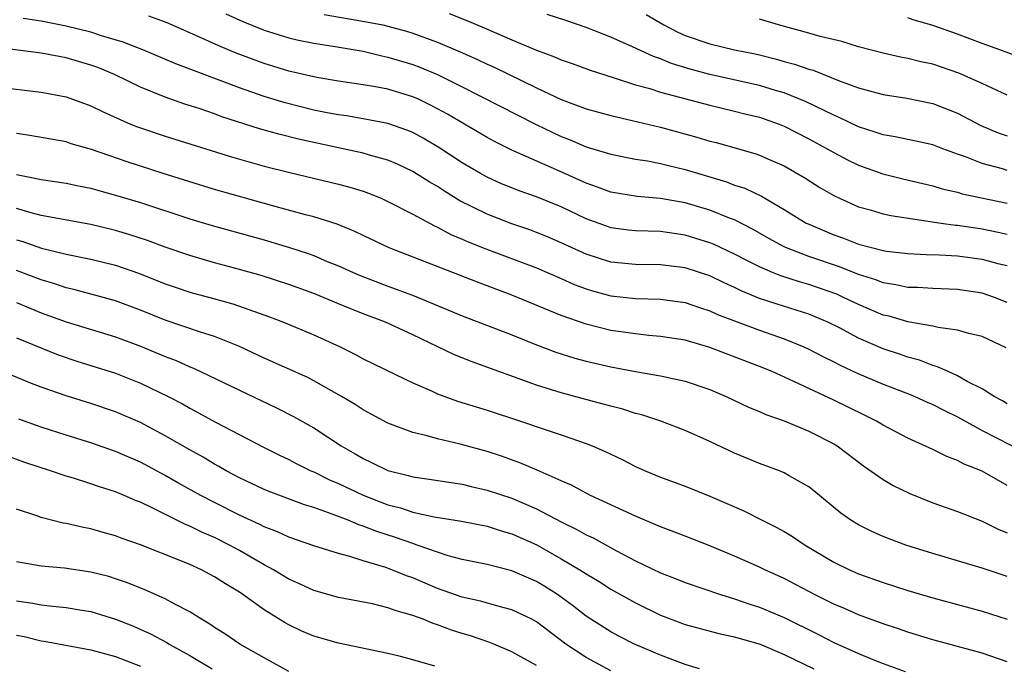
# Model space of a CAD drawing. Units: inches. Extents: x 2508000 to 2510322, y 1488000 to 1491000.
# Drawn here: x 2508655 to 2508735, y 1488813 to 1488865 of the extents above; entities that cross this region are included whole.
import ezdxf

# ---------------------------------------------------------------- set-up
doc = ezdxf.new("R2010")
doc.units = ezdxf.units.IN
doc.header["$MEASUREMENT"] = 0
doc.layers.add('LD25081488_2ft', color=232, linetype='Continuous')

msp = doc.modelspace()

# ---------------------------------------------------------------- linework, layer by layer
at = {"layer": 'LD25081488_2ft'}
for points, elevation in [([(2508671.91, 1488865.91), (2508673.279, 1488865.279), (2508675, 1488864.585), (2508677, 1488863.963), (2508677.778, 1488863.778), (2508679, 1488863.526), (2508680.736, 1488863.264), (2508683, 1488862.882), (2508684.509, 1488862.509), (2508685, 1488862.414), (2508687, 1488861.799), (2508687.583, 1488861.583), (2508689, 1488860.992), (2508691, 1488860.007), (2508696.96, 1488856.96), (2508699, 1488855.986), (2508699.715, 1488855.715), (2508701, 1488855.158), (2508703, 1488854.566), (2508705, 1488854.175), (2508705.975, 1488854.025), (2508707, 1488853.818), (2508707.646, 1488853.646), (2508709, 1488853.334), (2508712.332, 1488852.332), (2508713, 1488852.076), (2508713.813, 1488851.813), (2508715.165, 1488851.165), (2508717, 1488850.094), (2508718.787, 1488849), (2508718.928, 1488848.928), (2508721, 1488848.049), (2508721.781, 1488847.78), (2508723, 1488847.294), (2508725, 1488846.773), (2508725.265, 1488846.735), (2508727, 1488846.546), (2508728.474, 1488846.474), (2508729.556, 1488846.444), (2508731, 1488846.344), (2508733, 1488846.085), (2508734.253, 1488845.747), (2508735, 1488845.565)], 8368), ([(2508689.94, 1488865.94), (2508691.373, 1488865.373), (2508692.78, 1488864.78), (2508693.587, 1488864.413), (2508695, 1488863.807), (2508697, 1488862.961), (2508698.438, 1488862.438), (2508699, 1488862.183), (2508699.88, 1488861.88), (2508701.341, 1488861.341), (2508703.258, 1488860.742), (2508705, 1488860.175), (2508706.139, 1488859.862), (2508707, 1488859.574), (2508711, 1488858.511), (2508713, 1488858.046), (2508713.829, 1488857.829), (2508715, 1488857.552), (2508716.585, 1488857), (2508717, 1488856.835), (2508719, 1488855.805), (2508720.478, 1488855), (2508721, 1488854.691), (2508722.102, 1488854.102), (2508723, 1488853.677), (2508724.981, 1488852.981), (2508726.579, 1488852.579), (2508729, 1488852.007), (2508729.774, 1488851.774), (2508731, 1488851.491), (2508731.375, 1488851.375), (2508735, 1488850.619)], 8372), ([(2508734.922, 1488838.922), (2508733, 1488839.836), (2508731.91, 1488840.091), (2508731, 1488840.356), (2508729.433, 1488840.567), (2508729, 1488840.674), (2508727, 1488841.023), (2508725.469, 1488841.469), (2508725, 1488841.571), (2508723, 1488842.416), (2508721.802, 1488843), (2508721.247, 1488843.247), (2508719, 1488844.041), (2508718.246, 1488844.247), (2508716.73, 1488844.73), (2508716.066, 1488845), (2508715, 1488845.458), (2508713.972, 1488845.972), (2508713, 1488846.5), (2508711.291, 1488847.291), (2508711, 1488847.41), (2508709, 1488848.027), (2508707, 1488848.314), (2508705, 1488848.379), (2508704.437, 1488848.437), (2508703, 1488848.629), (2508702.721, 1488848.721), (2508701, 1488849.349), (2508699, 1488850.3), (2508697, 1488851.118), (2508695.598, 1488851.598), (2508695, 1488851.834), (2508694.177, 1488852.177), (2508693, 1488852.706), (2508692.473, 1488853), (2508691, 1488853.868), (2508689.107, 1488855.107), (2508687.851, 1488855.851), (2508687, 1488856.311), (2508686.514, 1488856.514), (2508685, 1488857.04), (2508683, 1488857.422), (2508681.649, 1488857.649), (2508681, 1488857.734), (2508680.1, 1488857.9), (2508679, 1488858.126), (2508676.706, 1488858.706), (2508675, 1488859.232), (2508673, 1488859.921), (2508667.873, 1488861.873), (2508665.198, 1488863), (2508663.625, 1488863.624), (2508661.869, 1488864.131), (2508661, 1488864.414), (2508659, 1488864.915), (2508657, 1488865.303), (2508655.537, 1488865.537)], 8364), ([(2508735, 1488842.595), (2508733.986, 1488843), (2508733, 1488843.337), (2508731, 1488843.625), (2508729, 1488843.705), (2508727.788, 1488843.788), (2508727, 1488843.808), (2508726.026, 1488844.026), (2508725, 1488844.169), (2508724.407, 1488844.407), (2508723, 1488844.84), (2508721.46, 1488845.46), (2508719, 1488846.307), (2508717.182, 1488847), (2508717, 1488847.086), (2508715.766, 1488847.766), (2508714.493, 1488848.493), (2508713, 1488849.256), (2508712.592, 1488849.408), (2508711, 1488850.055), (2508709, 1488850.647), (2508707, 1488850.988), (2508705.138, 1488851.138), (2508703, 1488851.493), (2508701.914, 1488851.914), (2508701, 1488852.216), (2508700.472, 1488852.472), (2508699.091, 1488853.091), (2508695, 1488854.897), (2508693.593, 1488855.593), (2508693, 1488855.916), (2508689.795, 1488857.795), (2508689, 1488858.24), (2508688.499, 1488858.499), (2508687.463, 1488859), (2508687, 1488859.204), (2508685, 1488859.807), (2508683.989, 1488860.011), (2508683, 1488860.179), (2508681, 1488860.465), (2508679.243, 1488860.757), (2508677, 1488861.276), (2508675, 1488861.89), (2508672.733, 1488862.733), (2508671.327, 1488863.327), (2508669, 1488864.376), (2508667.164, 1488865.164), (2508665.698, 1488865.699)], 8366), ([(2508679.836, 1488865.836), (2508683.267, 1488865.267), (2508684.573, 1488865), (2508685, 1488864.909), (2508686.505, 1488864.505), (2508687, 1488864.349), (2508688.044, 1488863.956), (2508689, 1488863.62), (2508690.842, 1488862.842), (2508692.223, 1488862.223), (2508693, 1488861.843), (2508693.581, 1488861.581), (2508697, 1488859.912), (2508699, 1488858.984), (2508701, 1488858.237), (2508703, 1488857.677), (2508704.711, 1488857.289), (2508707, 1488856.741), (2508708.374, 1488856.374), (2508709.947, 1488855.947), (2508711, 1488855.621), (2508711.498, 1488855.498), (2508714.629, 1488854.629), (2508715, 1488854.492), (2508715.929, 1488854.071), (2508717, 1488853.612), (2508718.658, 1488852.658), (2508719.878, 1488851.878), (2508721, 1488851.222), (2508721.459, 1488851), (2508723, 1488850.317), (2508723.937, 1488850.062), (2508725, 1488849.744), (2508725.606, 1488849.606), (2508729.674, 1488849), (2508730.835, 1488848.835), (2508731, 1488848.825), (2508733, 1488848.528), (2508734.275, 1488848.275), (2508735, 1488848.11)], 8370), ([(2508735, 1488853.256), (2508734.624, 1488853.376), (2508733, 1488853.816), (2508731.645, 1488854.355), (2508731, 1488854.57), (2508729.804, 1488855), (2508729, 1488855.308), (2508727.622, 1488855.622), (2508725.97, 1488855.97), (2508725, 1488856.123), (2508724.355, 1488856.355), (2508723, 1488856.776), (2508721.509, 1488857.509), (2508721, 1488857.717), (2508718.789, 1488858.789), (2508717, 1488859.511), (2508716.287, 1488859.713), (2508715, 1488860.113), (2508711, 1488861), (2508709.419, 1488861.419), (2508707.889, 1488861.889), (2508707, 1488862.263), (2508706.446, 1488862.446), (2508704.76, 1488863.24), (2508703, 1488864.018), (2508701, 1488864.808), (2508699.369, 1488865.369), (2508697.85, 1488865.849)], 8374), ([(2508705.859, 1488865.859), (2508707.282, 1488865), (2508708.417, 1488864.418), (2508709, 1488864.159), (2508711, 1488863.465), (2508712.975, 1488863), (2508714.665, 1488862.665), (2508715, 1488862.587), (2508716.279, 1488862.278), (2508717, 1488862.064), (2508717.846, 1488861.846), (2508719, 1488861.432), (2508719.34, 1488861.34), (2508721.528, 1488860.473), (2508723, 1488859.934), (2508724.488, 1488859.512), (2508725, 1488859.376), (2508726.917, 1488859.083), (2508729, 1488858.669), (2508731, 1488857.878), (2508732.889, 1488856.89), (2508734.291, 1488856.291), (2508735, 1488856.045)], 8376), ([(2508735, 1488859.326), (2508733, 1488860.269), (2508731.119, 1488861.119), (2508729, 1488861.833), (2508728.037, 1488862.037), (2508727, 1488862.304), (2508726.408, 1488862.408), (2508725, 1488862.728), (2508723, 1488863.246), (2508721.653, 1488863.653), (2508719.917, 1488864.083), (2508719, 1488864.348), (2508716.547, 1488865), (2508715, 1488865.461)], 8378), ([(2508736.302, 1488862.302), (2508734.418, 1488863), (2508733, 1488863.504), (2508731, 1488864.26), (2508729, 1488864.96), (2508727.425, 1488865.425), (2508727, 1488865.572)], 8380), ([(2508735, 1488834.415), (2508734.638, 1488834.638), (2508733.953, 1488835), (2508733, 1488835.614), (2508731.782, 1488836.218), (2508731, 1488836.669), (2508730.235, 1488837), (2508729.397, 1488837.397), (2508729, 1488837.494), (2508727.924, 1488837.924), (2508727, 1488838.17), (2508726.39, 1488838.39), (2508725, 1488838.849), (2508723, 1488839.713), (2508721.468, 1488840.532), (2508720.533, 1488841), (2508719, 1488841.641), (2508716.443, 1488842.443), (2508715, 1488842.919), (2508713.525, 1488843.525), (2508713, 1488843.79), (2508712.163, 1488844.163), (2508711, 1488844.728), (2508709, 1488845.38), (2508707, 1488845.641), (2508705, 1488845.666), (2508703, 1488845.856), (2508701, 1488846.496), (2508699, 1488847.414), (2508697.888, 1488847.888), (2508697, 1488848.245), (2508696.447, 1488848.447), (2508695, 1488848.932), (2508693, 1488849.712), (2508690.811, 1488850.81), (2508689.566, 1488851.566), (2508689, 1488851.942), (2508688.328, 1488852.328), (2508687, 1488853.175), (2508685.757, 1488853.757), (2508685, 1488854.078), (2508683.505, 1488854.495), (2508683, 1488854.654), (2508677.782, 1488855.782), (2508676.181, 1488856.181), (2508674.625, 1488856.625), (2508671.593, 1488857.593), (2508671, 1488857.817), (2508669.753, 1488858.247), (2508668.605, 1488858.605), (2508667, 1488859.164), (2508665, 1488859.98), (2508662.92, 1488861), (2508661.557, 1488861.557), (2508661, 1488861.764), (2508659, 1488862.349), (2508658.443, 1488862.443), (2508657, 1488862.729), (2508653, 1488863.225)], 8362), ([(2508654.069, 1488859.931), (2508657, 1488859.584), (2508659, 1488859.194), (2508661, 1488858.473), (2508661.984, 1488857.984), (2508664.216, 1488857), (2508664.771, 1488856.771), (2508667, 1488856.015), (2508672.357, 1488854.357), (2508675, 1488853.605), (2508677.075, 1488853.075), (2508681, 1488852.154), (2508681.911, 1488851.911), (2508683, 1488851.565), (2508683.418, 1488851.418), (2508684.439, 1488851), (2508685, 1488850.749), (2508687, 1488849.718), (2508688.767, 1488848.767), (2508689, 1488848.672), (2508690.086, 1488848.086), (2508691, 1488847.712), (2508691.482, 1488847.482), (2508692.909, 1488846.909), (2508697, 1488845.375), (2508699, 1488844.512), (2508700.044, 1488844.044), (2508701, 1488843.683), (2508701.524, 1488843.523), (2508703, 1488843.13), (2508705, 1488842.92), (2508707, 1488842.857), (2508709, 1488842.58), (2508710.173, 1488842.173), (2508711, 1488841.925), (2508711.626, 1488841.626), (2508715, 1488840.348), (2508717, 1488839.645), (2508718.579, 1488839), (2508719, 1488838.807), (2508720.185, 1488838.185), (2508721, 1488837.79), (2508721.515, 1488837.515), (2508722.889, 1488836.889), (2508725, 1488836.003), (2508727.168, 1488835.168), (2508727.565, 1488835), (2508728.54, 1488834.541), (2508729, 1488834.349), (2508729.888, 1488833.887), (2508731, 1488833.358), (2508733, 1488832.235), (2508736.46, 1488830.46)], 8360), ([(2508735, 1488827.81), (2508733, 1488828.956), (2508731.532, 1488829.532), (2508731, 1488829.837), (2508730.145, 1488830.145), (2508729, 1488830.714), (2508727, 1488831.618), (2508725, 1488832.682), (2508724.469, 1488833), (2508723.492, 1488833.492), (2508721, 1488834.703), (2508717.787, 1488836.213), (2508716.018, 1488837), (2508715, 1488837.417), (2508711, 1488838.957), (2508709, 1488839.532), (2508707, 1488839.85), (2508706.08, 1488839.92), (2508705, 1488840.042), (2508703, 1488840.336), (2508701, 1488840.836), (2508699, 1488841.531), (2508695, 1488843.176), (2508692.221, 1488844.221), (2508685.085, 1488847), (2508683, 1488847.989), (2508682.326, 1488848.326), (2508680.902, 1488848.902), (2508679, 1488849.495), (2508678.341, 1488849.659), (2508675.582, 1488850.418), (2508671, 1488851.717), (2508666.855, 1488853), (2508663.943, 1488853.943), (2508661.066, 1488854.934), (2508659.411, 1488855.412), (2508659, 1488855.555), (2508656.081, 1488856.081), (2508655, 1488856.224)], 8358), ([(2508655, 1488852.916), (2508656.613, 1488852.614), (2508657, 1488852.507), (2508659, 1488852.224), (2508660.009, 1488852.009), (2508661, 1488851.825), (2508661.634, 1488851.635), (2508663, 1488851.266), (2508665, 1488850.651), (2508669, 1488849.345), (2508670.797, 1488848.798), (2508675, 1488847.637), (2508677.036, 1488847.036), (2508678.543, 1488846.543), (2508679, 1488846.373), (2508680.1, 1488845.9), (2508681, 1488845.535), (2508682.179, 1488845), (2508682.755, 1488844.755), (2508685, 1488843.91), (2508685.674, 1488843.674), (2508687.116, 1488843.116), (2508691, 1488841.514), (2508693.399, 1488840.601), (2508695, 1488839.975), (2508697, 1488839.164), (2508698.569, 1488838.569), (2508700.092, 1488838.092), (2508701, 1488837.848), (2508703, 1488837.383), (2508705, 1488837.004), (2508707, 1488836.654), (2508708.381, 1488836.38), (2508709, 1488836.221), (2508711, 1488835.551), (2508712.306, 1488835), (2508714.131, 1488834.13), (2508715, 1488833.772), (2508715.53, 1488833.53), (2508717, 1488833.021), (2508719, 1488832.201), (2508721, 1488831.168), (2508721.277, 1488831), (2508723.403, 1488829.403), (2508725, 1488828.282), (2508725.809, 1488827.809), (2508727.159, 1488827.159), (2508729, 1488826.418), (2508731, 1488825.698), (2508733, 1488824.912), (2508734.277, 1488824.277), (2508735, 1488823.996)], 8356), ([(2508735, 1488820.458), (2508733, 1488821.133), (2508729, 1488822.321), (2508726.823, 1488823), (2508725.488, 1488823.488), (2508725, 1488823.685), (2508724.085, 1488824.085), (2508723, 1488824.622), (2508722.391, 1488825), (2508721.583, 1488825.583), (2508719.387, 1488827.387), (2508719, 1488827.687), (2508717.409, 1488828.591), (2508717, 1488828.838), (2508716.613, 1488829), (2508715, 1488829.593), (2508713, 1488830.421), (2508711, 1488831.365), (2508709, 1488832.253), (2508707.045, 1488833), (2508705.502, 1488833.502), (2508705, 1488833.625), (2508703.959, 1488833.958), (2508703, 1488834.203), (2508702.386, 1488834.386), (2508699, 1488835.294), (2508697, 1488835.908), (2508691.789, 1488837.789), (2508690.365, 1488838.365), (2508687, 1488839.988), (2508684.802, 1488841), (2508683, 1488841.673), (2508681, 1488842.469), (2508679, 1488843.306), (2508677, 1488844.051), (2508674.763, 1488844.763), (2508673, 1488845.262), (2508671, 1488845.798), (2508669, 1488846.369), (2508667, 1488847.061), (2508665.587, 1488847.588), (2508664.079, 1488848.079), (2508663, 1488848.4), (2508661, 1488848.893), (2508657, 1488849.619), (2508656.177, 1488849.823), (2508655, 1488850.17)], 8354), ([(2508655, 1488847.654), (2508655.509, 1488847.509), (2508657.015, 1488846.985), (2508659, 1488846.5), (2508661, 1488846.083), (2508663, 1488845.588), (2508664.932, 1488844.932), (2508667, 1488844.1), (2508667.817, 1488843.817), (2508669, 1488843.425), (2508670.91, 1488842.91), (2508672.466, 1488842.466), (2508675.434, 1488841.434), (2508676.568, 1488841), (2508679, 1488839.973), (2508681.139, 1488839), (2508682.388, 1488838.388), (2508683, 1488838.042), (2508686.383, 1488836.383), (2508687, 1488836.101), (2508688.582, 1488835.417), (2508689, 1488835.22), (2508690.627, 1488834.627), (2508693, 1488833.891), (2508695.703, 1488833), (2508697.684, 1488832.316), (2508699, 1488831.885), (2508701, 1488831.186), (2508701.485, 1488831), (2508702.555, 1488830.555), (2508703, 1488830.325), (2508703.912, 1488829.912), (2508705, 1488829.344), (2508705.771, 1488829), (2508707, 1488828.489), (2508709, 1488827.746), (2508711, 1488826.955), (2508713.751, 1488825.751), (2508715.212, 1488825), (2508716.415, 1488824.415), (2508717, 1488824.095), (2508717.685, 1488823.685), (2508718.692, 1488823), (2508721, 1488821.621), (2508722.267, 1488821), (2508723, 1488820.677), (2508725, 1488819.976), (2508727, 1488819.337), (2508729, 1488818.743), (2508733, 1488817.666), (2508735, 1488816.998)], 8352), ([(2508735, 1488813.564), (2508733, 1488814.275), (2508729, 1488815.348), (2508727, 1488815.959), (2508726.231, 1488816.231), (2508725, 1488816.629), (2508723, 1488817.355), (2508721.86, 1488817.86), (2508721, 1488818.217), (2508719.455, 1488819), (2508717, 1488820.305), (2508715.429, 1488821), (2508715, 1488821.209), (2508713, 1488822.101), (2508711, 1488822.945), (2508709, 1488823.708), (2508708.077, 1488824.077), (2508707, 1488824.465), (2508706.64, 1488824.64), (2508705, 1488825.327), (2508701.349, 1488827), (2508701, 1488827.175), (2508699.826, 1488827.826), (2508699, 1488828.176), (2508697.047, 1488829.047), (2508695.645, 1488829.645), (2508694.168, 1488830.168), (2508693, 1488830.549), (2508690.843, 1488831.157), (2508689, 1488831.588), (2508688.171, 1488831.83), (2508687, 1488832.097), (2508685, 1488832.846), (2508683, 1488833.911), (2508682.339, 1488834.339), (2508681.243, 1488835), (2508679, 1488836.27), (2508678.517, 1488836.517), (2508675, 1488838.084), (2508673, 1488839.032), (2508671, 1488839.838), (2508669.785, 1488840.215), (2508667, 1488841.158), (2508665, 1488841.976), (2508663, 1488842.724), (2508659.628, 1488843.628), (2508659, 1488843.769), (2508658.09, 1488844.09), (2508657, 1488844.406), (2508655, 1488845.173)], 8350), ([(2508655, 1488842.59), (2508657, 1488841.761), (2508659, 1488841.027), (2508663, 1488839.816), (2508665, 1488839.059), (2508667, 1488838.229), (2508667.899, 1488837.899), (2508669, 1488837.401), (2508669.293, 1488837.293), (2508673, 1488835.494), (2508676.056, 1488834.056), (2508677.383, 1488833.383), (2508679, 1488832.45), (2508681.21, 1488831), (2508682.361, 1488830.361), (2508683, 1488829.975), (2508683.674, 1488829.674), (2508685, 1488829.009), (2508686.621, 1488828.621), (2508687, 1488828.499), (2508688.319, 1488828.319), (2508691, 1488827.909), (2508691.724, 1488827.724), (2508693, 1488827.437), (2508695, 1488826.774), (2508697, 1488825.916), (2508699, 1488824.86), (2508700.252, 1488824.252), (2508701, 1488823.819), (2508701.566, 1488823.566), (2508703.47, 1488822.53), (2508705, 1488821.734), (2508707, 1488820.746), (2508708.267, 1488820.267), (2508709, 1488819.969), (2508711.861, 1488819), (2508713, 1488818.653), (2508714.224, 1488818.224), (2508715, 1488817.977), (2508717, 1488817.135), (2508719.763, 1488815.763), (2508721, 1488815.121), (2508723, 1488814.242), (2508724.3, 1488813.7), (2508725, 1488813.43), (2508726.775, 1488812.775)], 8348), ([(2508655, 1488839.732), (2508658.364, 1488838.364), (2508659.86, 1488837.86), (2508663, 1488836.879), (2508665, 1488836.074), (2508667.239, 1488835), (2508668.393, 1488834.393), (2508669, 1488834.043), (2508669.688, 1488833.687), (2508671.069, 1488832.931), (2508675, 1488830.869), (2508676.244, 1488830.244), (2508677, 1488829.895), (2508677.583, 1488829.583), (2508678.763, 1488829), (2508679, 1488828.9), (2508680.271, 1488828.271), (2508681, 1488827.961), (2508683, 1488827.016), (2508685, 1488826.257), (2508686.001, 1488826.001), (2508687, 1488825.658), (2508688.723, 1488825.277), (2508690.931, 1488824.931), (2508693, 1488824.516), (2508694.143, 1488824.143), (2508695, 1488823.909), (2508697.01, 1488823.01), (2508699, 1488821.896), (2508700.505, 1488821), (2508701, 1488820.671), (2508702.045, 1488820.045), (2508703, 1488819.437), (2508705, 1488818.316), (2508707, 1488817.337), (2508709, 1488816.575), (2508711.829, 1488815.83), (2508713, 1488815.593), (2508713.447, 1488815.447), (2508715.06, 1488815), (2508717, 1488814.166), (2508719.386, 1488813)], 8346), ([(2508710.162, 1488813), (2508709, 1488813.351), (2508707, 1488814.098), (2508704.921, 1488815), (2508703.636, 1488815.636), (2508703, 1488815.977), (2508701.376, 1488817), (2508701, 1488817.246), (2508700.023, 1488818.023), (2508699, 1488818.791), (2508698.701, 1488819), (2508697.659, 1488819.659), (2508697, 1488820.05), (2508695, 1488820.917), (2508693, 1488821.416), (2508691, 1488821.825), (2508689.873, 1488822.127), (2508689, 1488822.412), (2508687.362, 1488823), (2508687, 1488823.112), (2508685.604, 1488823.604), (2508684.091, 1488824.091), (2508683, 1488824.534), (2508682.636, 1488824.636), (2508681.781, 1488825), (2508680.503, 1488825.497), (2508679, 1488826.016), (2508678.246, 1488826.246), (2508675.336, 1488827.336), (2508675, 1488827.479), (2508673, 1488828.434), (2508671.941, 1488829), (2508671.351, 1488829.351), (2508671, 1488829.535), (2508670.085, 1488830.085), (2508669, 1488830.676), (2508667, 1488831.83), (2508665, 1488832.886), (2508663, 1488833.753), (2508661, 1488834.439), (2508659, 1488835.058), (2508657, 1488835.744), (2508656.086, 1488836.086), (2508651.842, 1488837.842)], 8344), ([(2508703, 1488812.835), (2508701, 1488813.91), (2508699.36, 1488815), (2508697, 1488816.79), (2508696.608, 1488817), (2508695, 1488817.776), (2508693.973, 1488818.027), (2508692.461, 1488818.461), (2508691, 1488818.775), (2508689, 1488819.483), (2508687, 1488820.336), (2508686.504, 1488820.504), (2508685.302, 1488821), (2508684.825, 1488821.175), (2508683, 1488821.726), (2508681.919, 1488822.081), (2508681, 1488822.312), (2508679, 1488822.936), (2508677, 1488823.627), (2508676.069, 1488824.069), (2508675, 1488824.469), (2508674.655, 1488824.655), (2508673, 1488825.421), (2508671, 1488826.43), (2508669.883, 1488827), (2508668.027, 1488828.027), (2508667, 1488828.625), (2508665, 1488829.701), (2508663, 1488830.561), (2508661, 1488831.248), (2508659, 1488831.873), (2508657, 1488832.525), (2508655.175, 1488833.175)], 8342), ([(2508697, 1488813.255), (2508695, 1488814.376), (2508693.541, 1488815), (2508693.156, 1488815.155), (2508691.658, 1488815.658), (2508691, 1488815.846), (2508690.131, 1488816.131), (2508689, 1488816.559), (2508688.659, 1488816.659), (2508687.831, 1488817), (2508687, 1488817.306), (2508685.675, 1488817.675), (2508685, 1488817.934), (2508683.762, 1488818.238), (2508681, 1488818.768), (2508679, 1488819.329), (2508677.866, 1488819.866), (2508677, 1488820.244), (2508675.757, 1488821), (2508675, 1488821.406), (2508673, 1488822.559), (2508672.192, 1488823), (2508671, 1488823.595), (2508670.015, 1488824.015), (2508669, 1488824.514), (2508668.648, 1488824.648), (2508666.056, 1488825.944), (2508665, 1488826.447), (2508664.598, 1488826.598), (2508663.704, 1488827), (2508663, 1488827.296), (2508661.703, 1488827.703), (2508661, 1488827.952), (2508659.603, 1488828.396), (2508659, 1488828.569), (2508657.737, 1488829), (2508655.674, 1488829.674), (2508654.206, 1488830.206)], 8340), ([(2508688.797, 1488813.203), (2508687, 1488813.735), (2508685.999, 1488814.001), (2508685, 1488814.238), (2508681, 1488815.065), (2508679, 1488815.637), (2508678.052, 1488816.052), (2508677, 1488816.546), (2508676.708, 1488816.707), (2508675, 1488817.771), (2508673.273, 1488819), (2508673, 1488819.181), (2508671.867, 1488819.867), (2508671, 1488820.439), (2508669.945, 1488821), (2508669, 1488821.426), (2508668.268, 1488821.732), (2508665, 1488823.019), (2508663.527, 1488823.527), (2508663, 1488823.74), (2508662.002, 1488824.002), (2508661, 1488824.301), (2508660.405, 1488824.405), (2508659, 1488824.743), (2508658.776, 1488824.776), (2508657, 1488825.219), (2508656.648, 1488825.353), (2508655, 1488825.898)], 8338), ([(2508677, 1488812.783), (2508675, 1488813.889), (2508673.048, 1488815), (2508671.825, 1488815.825), (2508671, 1488816.341), (2508670.616, 1488816.616), (2508669.949, 1488817), (2508669, 1488817.613), (2508667.773, 1488818.227), (2508667, 1488818.654), (2508665.375, 1488819.375), (2508663.95, 1488819.95), (2508663, 1488820.278), (2508662.445, 1488820.445), (2508661, 1488820.812), (2508658.881, 1488821.119), (2508657, 1488821.287), (2508655, 1488821.632)], 8336), ([(2508655, 1488818.49), (2508656.311, 1488818.311), (2508657, 1488818.177), (2508657.944, 1488818.056), (2508659, 1488817.964), (2508660.264, 1488817.736), (2508661, 1488817.619), (2508663, 1488817.011), (2508664.438, 1488816.438), (2508665.83, 1488815.83), (2508667.134, 1488815.134), (2508667.34, 1488815), (2508669, 1488814.088), (2508670.79, 1488813)], 8334), ([(2508655, 1488815.723), (2508655.613, 1488815.613), (2508657, 1488815.268), (2508657.238, 1488815.238), (2508661, 1488814.535), (2508663, 1488813.987), (2508665, 1488813.22)], 8332)]:
    msp.add_lwpolyline(points, dxfattribs=dict(at, elevation=elevation))

doc.saveas('drawing.dxf')
